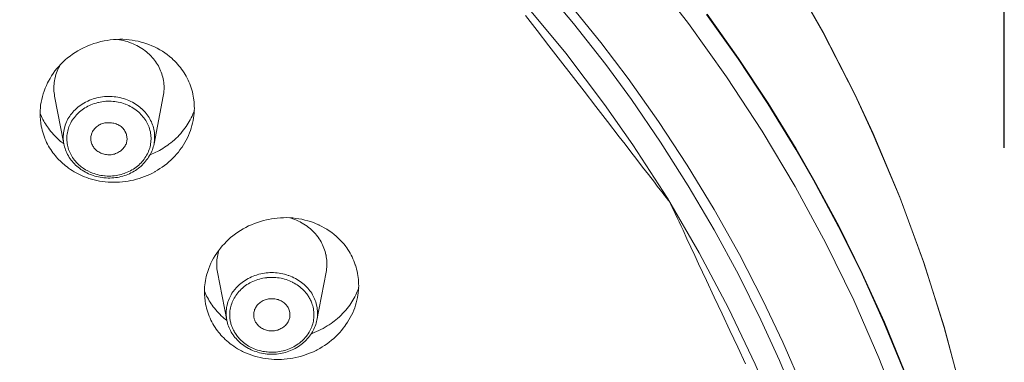
# Model space of a CAD drawing. Units: millimetres. Extents: x 28464 to 30564, y 4478 to 7448.
# Drawn here: x 29046 to 29073, y 6102 to 6111 of the extents above; entities that cross this region are included whole.
import ezdxf

# ---------------------------------------------------------------- set-up
doc = ezdxf.new("R2010")
doc.units = ezdxf.units.MM
doc.header["$LTSCALE"] = 10
doc.layers.add('寸法', color=3, linetype='Continuous', lineweight=20)
doc.layers.add('細線', color=7, linetype='Continuous', lineweight=9)
doc.styles.add('japanese', font='romans.shx', dxfattribs={"bigfont": 'bigfont.shx'})
doc.dimstyles.new('KIHON', dxfattribs={"dimscale": 10, "dimtxt": 2.5, "dimasz": 2.5, "dimexe": 0, "dimexo": 2, "dimgap": 1, "dimtad": 1, "dimdec": 0, "dimdsep": 46, "dimtxsty": 'japanese', "dimblk": 'OPEN30', "dimcen": 2.5, "dimadec": 0, "dimazin": 0, "dimtfac": 1, "dimtdec": 0, "dimtmove": 0, "dimatfit": 0, "dimfxl": 1, "dimarcsym": 0})

# ---------------------------------------------------------------- blocks, each defined once
blk = doc.blocks.new('_Open30')
at = {"color": 0, "linetype": 'ByBlock', "lineweight": -2}
for p, q in [((-1, 0.2679), (0, 0)), ((0, 0), (-1, -0.2679)), ((0, 0), (-1, 0))]:
    blk.add_line(p, q, dxfattribs=at)
blk = doc.blocks.new('*D39')
at = {"layer": 'Defpoints', "color": 0, "transparency": 16777216}
for p in [(29073.078, 6159.746), (28973.009, 6094.742), (29073.078, 6087.458)]:
    blk.add_point(p, dxfattribs=at)
at = {"layer": '寸法', "color": 0, "lineweight": -2, "transparency": 16777216}
for p, q in [((28973.009, 6114.742), (28973.009, 6159.746)), ((28988.009, 6159.746), (29058.078, 6159.746)), ((29073.078, 6107.458), (29073.078, 6159.746))]:
    blk.add_line(p, q, dxfattribs=at)
at = {"layer": '寸法', "color": 0, "lineweight": -2, "transparency": 16777216, "xscale": 15, "yscale": 15, "zscale": 15, "rotation": 180}
blk.add_blockref('_Open30', (28973.009, 6159.746), dxfattribs=at)
at = {"layer": '寸法', "color": 0, "lineweight": -2, "transparency": 16777216, "xscale": 15, "yscale": 15, "zscale": 15}
blk.add_blockref('_Open30', (29073.078, 6159.746), dxfattribs=at)
at = {"layer": '寸法', "color": 0, "lineweight": 0, "transparency": 16777216, "insert": (29023.044, 6179.746), "char_height": 20, "attachment_point": 5, "style": 'japanese'}
blk.add_mtext('%%C100', dxfattribs=at)

msp = doc.modelspace()

# ---------------------------------------------------------------- linework, layer by layer
at = {"layer": '細線'}
for points in [[(29063.285, 6112.303), (29064.394, 6110.877), (29065.44, 6109.413), (29066.419, 6107.916), (29067.329, 6106.391), (29068.169, 6104.841), (29068.937, 6103.271), (29069.632, 6101.685), (29070.226, 6100.162), (29070.784, 6098.531), (29071.271, 6096.883), (29071.686, 6095.222), (29072.014, 6093.624), (29072.286, 6091.939), (29072.485, 6090.248), (29072.61, 6088.557), (29072.662, 6086.862), (29072.64, 6085.162), (29072.544, 6083.462)], [(29067.136, 6112.328), (29068.09, 6110.653), (29068.96, 6108.953), (29069.471, 6107.852), (29070.207, 6106.102), (29070.859, 6104.328), (29071.425, 6102.536), (29071.905, 6100.732), (29072.3, 6098.906), (29072.512, 6097.707), (29072.765, 6095.858), (29072.931, 6094.005), (29073.01, 6092.158)], [(29067.142, 6112.292), (29068.095, 6110.62), (29068.965, 6108.921), (29069.474, 6107.825), (29070.21, 6106.077), (29070.862, 6104.306), (29071.427, 6102.517), (29071.907, 6100.715), (29072.301, 6098.892), (29072.512, 6097.701), (29072.765, 6095.854), (29072.931, 6094.004), (29073.01, 6092.158)], [(29060.305, 6111.983), (29061.233, 6110.878), (29062.116, 6109.748), (29062.822, 6108.785), (29063.627, 6107.611), (29064.387, 6106.416), (29065.1, 6105.202), (29065.767, 6103.972), (29066.386, 6102.728), (29066.897, 6101.609), (29067.428, 6100.332), (29067.912, 6099.043), (29068.348, 6097.742), (29068.735, 6096.433), (29069.073, 6095.117), (29069.363, 6093.789), (29069.585, 6092.577), (29069.783, 6091.233), (29069.932, 6089.885), (29070.031, 6088.537), (29070.081, 6087.193)], [(29059.888, 6111.422), (29061.021, 6110.055), (29062.086, 6108.651), (29062.867, 6107.537), (29063.814, 6106.07), (29064.691, 6104.573), (29065.495, 6103.051), (29066.226, 6101.508), (29066.768, 6100.235), (29067.37, 6098.646), (29067.899, 6097.038), (29068.352, 6095.418), (29068.731, 6093.788), (29069.035, 6092.142), (29069.23, 6090.773), (29069.397, 6089.11), (29069.489, 6087.445), (29069.504, 6085.783), (29069.444, 6084.123), (29069.309, 6082.461)], [(29061.066, 6111.483), (29061.982, 6110.351), (29062.731, 6109.361), (29063.565, 6108.182), (29064.355, 6106.982), (29065.097, 6105.761), (29065.792, 6104.524), (29066.439, 6103.271), (29066.987, 6102.115), (29067.544, 6100.828), (29068.053, 6099.528), (29068.513, 6098.215), (29068.924, 6096.893), (29069.285, 6095.564), (29069.598, 6094.222), (29069.845, 6092.962), (29070.063, 6091.603), (29070.23, 6090.239), (29070.348, 6088.876), (29070.415, 6087.515)], [(29059.909, 6111.098), (29060.231, 6110.681), (29060.554, 6110.264), (29060.876, 6109.847), (29061.521, 6109.013), (29061.843, 6108.596), (29062.165, 6108.179), (29062.488, 6107.762), (29062.649, 6107.554), (29062.81, 6107.345), (29062.971, 6107.137), (29063.132, 6106.928)], [(29072.718, 6092.113), (29072.501, 6093.508), (29072.234, 6094.902), (29071.916, 6096.291), (29071.548, 6097.673), (29071.13, 6099.043), (29070.814, 6099.981), (29070.315, 6101.326), (29069.767, 6102.66), (29069.169, 6103.98), (29068.523, 6105.286), (29067.829, 6106.573), (29067.345, 6107.415), (29066.574, 6108.668), (29065.756, 6109.903), (29064.89, 6111.118)], [(29072.723, 6092.114), (29072.507, 6093.51), (29072.241, 6094.905), (29071.924, 6096.295), (29071.557, 6097.677), (29071.14, 6099.048), (29070.824, 6099.987), (29070.326, 6101.332), (29069.779, 6102.667), (29069.182, 6103.988), (29068.537, 6105.294), (29067.844, 6106.582), (29067.358, 6107.427), (29066.588, 6108.681), (29065.77, 6109.917), (29064.906, 6111.132)], [(29046.562, 6108.405), (29046.564, 6108.48), (29046.569, 6108.556), (29046.578, 6108.632), (29046.59, 6108.709), (29046.606, 6108.787), (29046.625, 6108.865), (29046.647, 6108.942), (29046.673, 6109.019), (29046.702, 6109.096), (29046.734, 6109.171), (29046.769, 6109.246), (29046.794, 6109.294), (29046.835, 6109.366), (29046.877, 6109.436), (29046.923, 6109.504), (29046.971, 6109.57), (29047.022, 6109.634), (29047.076, 6109.696), (29047.133, 6109.757), (29047.192, 6109.816), (29047.254, 6109.873), (29047.319, 6109.928), (29047.387, 6109.981), (29047.457, 6110.031), (29047.529, 6110.079), (29047.603, 6110.124), (29047.679, 6110.167), (29047.757, 6110.206), (29047.836, 6110.243), (29047.872, 6110.258), (29047.953, 6110.291), (29048.036, 6110.321), (29048.12, 6110.347), (29048.15, 6110.355), (29048.235, 6110.377), (29048.32, 6110.396), (29048.407, 6110.412), (29048.493, 6110.424), (29048.58, 6110.433), (29048.667, 6110.438), (29048.753, 6110.441), (29048.839, 6110.44), (29048.925, 6110.435), (29049.01, 6110.428), (29049.094, 6110.417), (29049.178, 6110.403), (29049.262, 6110.385), (29049.345, 6110.364), (29049.391, 6110.351), (29049.472, 6110.326), (29049.553, 6110.297), (29049.632, 6110.265), (29049.709, 6110.231), (29049.783, 6110.194), (29049.856, 6110.154), (29049.927, 6110.112), (29049.995, 6110.067), (29050.06, 6110.02), (29050.122, 6109.972), (29050.182, 6109.921)], [(29048.691, 6110.439), (29048.745, 6110.43), (29048.799, 6110.42), (29048.854, 6110.407), (29048.908, 6110.393), (29048.912, 6110.392), (29048.966, 6110.376), (29049.019, 6110.357), (29049.072, 6110.338), (29049.123, 6110.316), (29049.174, 6110.293), (29049.223, 6110.269), (29049.271, 6110.243), (29049.318, 6110.215), (29049.363, 6110.187), (29049.406, 6110.157), (29049.448, 6110.126), (29049.489, 6110.094), (29049.527, 6110.061)], [(29049.647, 6109.942), (29049.647, 6109.941), (29049.678, 6109.905), (29049.708, 6109.867), (29049.736, 6109.829), (29049.764, 6109.789), (29049.789, 6109.748), (29049.814, 6109.707), (29049.836, 6109.664), (29049.857, 6109.621), (29049.877, 6109.577), (29049.894, 6109.533)], [(29050.182, 6109.921), (29050.226, 6109.88), (29050.261, 6109.847), (29050.302, 6109.804), (29050.343, 6109.76), (29050.381, 6109.715), (29050.419, 6109.668), (29050.454, 6109.621), (29050.489, 6109.573), (29050.521, 6109.523), (29050.552, 6109.474), (29050.581, 6109.423), (29050.608, 6109.372), (29050.633, 6109.32), (29050.657, 6109.268), (29050.679, 6109.215), (29050.699, 6109.161), (29050.718, 6109.106), (29050.734, 6109.05), (29050.749, 6108.994), (29050.763, 6108.937), (29050.774, 6108.88), (29050.784, 6108.822), (29050.79, 6108.774), (29050.796, 6108.716), (29050.801, 6108.658), (29050.803, 6108.6), (29050.804, 6108.542), (29050.803, 6108.484)], [(29046.961, 6108.881), (29046.954, 6108.925), (29046.948, 6108.97), (29046.944, 6109.015), (29046.942, 6109.062), (29046.941, 6109.11), (29046.943, 6109.157), (29046.946, 6109.206), (29046.951, 6109.254), (29046.959, 6109.303), (29046.968, 6109.352), (29046.974, 6109.38), (29046.986, 6109.428), (29046.999, 6109.475), (29047.015, 6109.522), (29047.032, 6109.567), (29047.05, 6109.612), (29047.07, 6109.655), (29047.092, 6109.696), (29047.114, 6109.736)], [(29049.894, 6109.533), (29049.91, 6109.49), (29049.923, 6109.445), (29049.936, 6109.399), (29049.946, 6109.352), (29049.955, 6109.305), (29049.961, 6109.257), (29049.966, 6109.211), (29049.97, 6109.163), (29049.971, 6109.114), (29049.97, 6109.067), (29049.968, 6109.019), (29049.964, 6108.972), (29049.958, 6108.926), (29049.95, 6108.881)], [(29047.216, 6107.563), (29046.961, 6108.881)], [(29049.345, 6108.543), (29049.308, 6108.574), (29049.27, 6108.604), (29049.229, 6108.633), (29049.188, 6108.66), (29049.145, 6108.686), (29049.1, 6108.711), (29049.054, 6108.734), (29049.006, 6108.756), (29048.958, 6108.776), (29048.908, 6108.794), (29048.858, 6108.81), (29048.807, 6108.824), (29048.755, 6108.837), (29048.752, 6108.838), (29048.7, 6108.848), (29048.648, 6108.856), (29048.595, 6108.863), (29048.543, 6108.867), (29048.49, 6108.87), (29048.437, 6108.87), (29048.384, 6108.868), (29048.383, 6108.868), (29048.33, 6108.864), (29048.278, 6108.859), (29048.226, 6108.851), (29048.174, 6108.842), (29048.122, 6108.83), (29048.072, 6108.817), (29048.022, 6108.801), (29047.973, 6108.784), (29047.924, 6108.765), (29047.877, 6108.744), (29047.856, 6108.734), (29047.81, 6108.711), (29047.765, 6108.686), (29047.722, 6108.659), (29047.679, 6108.631), (29047.639, 6108.602), (29047.6, 6108.571), (29047.563, 6108.539), (29047.527, 6108.506), (29047.493, 6108.472), (29047.461, 6108.437), (29047.431, 6108.401), (29047.403, 6108.365), (29047.376, 6108.327), (29047.352, 6108.289), (29047.329, 6108.25), (29047.308, 6108.21), (29047.289, 6108.168), (29047.272, 6108.126), (29047.256, 6108.083), (29047.242, 6108.038), (29047.233, 6108.008), (29047.223, 6107.962), (29047.214, 6107.917), (29047.207, 6107.871), (29047.202, 6107.826), (29047.2, 6107.781), (29047.199, 6107.736), (29047.2, 6107.692), (29047.204, 6107.648), (29047.209, 6107.605), (29047.216, 6107.563)], [(29049.696, 6107.563), (29049.95, 6108.881)], [(29049.274, 6108.438), (29049.239, 6108.468), (29049.203, 6108.496), (29049.165, 6108.523), (29049.125, 6108.549), (29049.084, 6108.573), (29049.042, 6108.596), (29048.999, 6108.618), (29048.955, 6108.638), (29048.91, 6108.656), (29048.899, 6108.66), (29048.853, 6108.676), (29048.807, 6108.691), (29048.76, 6108.703), (29048.713, 6108.713), (29048.666, 6108.722), (29048.617, 6108.729), (29048.569, 6108.734), (29048.52, 6108.738), (29048.471, 6108.739), (29048.422, 6108.739), (29048.372, 6108.736), (29048.323, 6108.732), (29048.312, 6108.731), (29048.263, 6108.725), (29048.214, 6108.716), (29048.166, 6108.706), (29048.147, 6108.702), (29048.1, 6108.689), (29048.053, 6108.675), (29048.007, 6108.659), (29047.962, 6108.641), (29047.919, 6108.622), (29047.876, 6108.601), (29047.835, 6108.579), (29047.795, 6108.555), (29047.756, 6108.53), (29047.719, 6108.504), (29047.682, 6108.476), (29047.648, 6108.448), (29047.615, 6108.417), (29047.593, 6108.396), (29047.562, 6108.364), (29047.532, 6108.33), (29047.504, 6108.295), (29047.477, 6108.26), (29047.452, 6108.223), (29047.429, 6108.186), (29047.408, 6108.149), (29047.389, 6108.111), (29047.372, 6108.072), (29047.356, 6108.034), (29047.343, 6107.995)], [(29046.789, 6107.998), (29046.762, 6108.036), (29046.736, 6108.074), (29046.711, 6108.114), (29046.686, 6108.153), (29046.663, 6108.194), (29046.641, 6108.235), (29046.619, 6108.277), (29046.599, 6108.319), (29046.58, 6108.361), (29046.562, 6108.404)], [(29049.529, 6108.097), (29049.511, 6108.134), (29049.491, 6108.171), (29049.49, 6108.173), (29049.468, 6108.209), (29049.444, 6108.245), (29049.419, 6108.28), (29049.392, 6108.314), (29049.364, 6108.347), (29049.335, 6108.378), (29049.305, 6108.409), (29049.274, 6108.438)], [(29049.696, 6107.564), (29049.703, 6107.606), (29049.708, 6107.648), (29049.711, 6107.691), (29049.713, 6107.734), (29049.713, 6107.778), (29049.711, 6107.822), (29049.709, 6107.837), (29049.705, 6107.88), (29049.698, 6107.924), (29049.69, 6107.966), (29049.68, 6108.009), (29049.668, 6108.05), (29049.654, 6108.091), (29049.639, 6108.132), (29049.622, 6108.171), (29049.603, 6108.211), (29049.582, 6108.25), (29049.559, 6108.289), (29049.534, 6108.327), (29049.508, 6108.364), (29049.48, 6108.401), (29049.45, 6108.436), (29049.419, 6108.471), (29049.386, 6108.504), (29049.352, 6108.536), (29049.345, 6108.543)], [(29050.804, 6108.483), (29050.784, 6108.432), (29050.764, 6108.381), (29050.741, 6108.33), (29050.718, 6108.28), (29050.692, 6108.231), (29050.666, 6108.183), (29050.638, 6108.135), (29050.609, 6108.088), (29050.578, 6108.043), (29050.546, 6107.998)], [(29046.797, 6107.504), (29046.77, 6107.555), (29046.743, 6107.606), (29046.719, 6107.659), (29046.696, 6107.713), (29046.693, 6107.719), (29046.672, 6107.774), (29046.653, 6107.829), (29046.636, 6107.884), (29046.62, 6107.94), (29046.606, 6107.996), (29046.594, 6108.052)], [(29050.77, 6108.205), (29050.756, 6108.138), (29050.739, 6108.07), (29050.719, 6108.002), (29050.696, 6107.934), (29050.671, 6107.866), (29050.643, 6107.799), (29050.612, 6107.733), (29050.579, 6107.667), (29050.543, 6107.603), (29050.505, 6107.54), (29050.465, 6107.478), (29050.452, 6107.459), (29050.409, 6107.399), (29050.364, 6107.341), (29050.317, 6107.284), (29050.267, 6107.228), (29050.215, 6107.174), (29050.16, 6107.121), (29050.104, 6107.07), (29050.046, 6107.021), (29049.985, 6106.974), (29049.923, 6106.928), (29049.859, 6106.885), (29049.793, 6106.843), (29049.726, 6106.804), (29049.718, 6106.799), (29049.649, 6106.763), (29049.579, 6106.728), (29049.507, 6106.696), (29049.435, 6106.667), (29049.361, 6106.639), (29049.287, 6106.615), (29049.286, 6106.615), (29049.211, 6106.592), (29049.135, 6106.573), (29049.058, 6106.556), (29048.981, 6106.541), (29048.904, 6106.53), (29048.827, 6106.521), (29048.749, 6106.514), (29048.671, 6106.51), (29048.592, 6106.509), (29048.586, 6106.509), (29048.508, 6106.511), (29048.43, 6106.515), (29048.353, 6106.523), (29048.276, 6106.532), (29048.2, 6106.544), (29048.124, 6106.559), (29048.05, 6106.576), (29047.977, 6106.596), (29047.906, 6106.618)], [(29047.964, 6107.635), (29047.96, 6107.661), (29047.958, 6107.687), (29047.957, 6107.714), (29047.959, 6107.742), (29047.962, 6107.77), (29047.967, 6107.797), (29047.974, 6107.825), (29047.976, 6107.83), (29047.985, 6107.857), (29047.996, 6107.883), (29048.008, 6107.908), (29048.022, 6107.932), (29048.038, 6107.955), (29048.055, 6107.977), (29048.074, 6107.999), (29048.094, 6108.019), (29048.116, 6108.038), (29048.139, 6108.056), (29048.164, 6108.072), (29048.19, 6108.087), (29048.216, 6108.1), (29048.226, 6108.104), (29048.254, 6108.116), (29048.283, 6108.125), (29048.314, 6108.134), (29048.346, 6108.14), (29048.378, 6108.145), (29048.412, 6108.148), (29048.445, 6108.149), (29048.48, 6108.149), (29048.494, 6108.148), (29048.528, 6108.144), (29048.562, 6108.139), (29048.594, 6108.132), (29048.626, 6108.124), (29048.657, 6108.113), (29048.686, 6108.102), (29048.714, 6108.089), (29048.74, 6108.074), (29048.765, 6108.059), (29048.788, 6108.042), (29048.809, 6108.024)], [(29048.809, 6108.024), (29048.828, 6108.007), (29048.846, 6107.987), (29048.863, 6107.965), (29048.879, 6107.942), (29048.895, 6107.917), (29048.908, 6107.89), (29048.914, 6107.878), (29048.925, 6107.85), (29048.935, 6107.822), (29048.942, 6107.794), (29048.948, 6107.766), (29048.952, 6107.738), (29048.953, 6107.711), (29048.953, 6107.685), (29048.952, 6107.66), (29048.948, 6107.635)], [(29049.37, 6107.079), (29049.398, 6107.112), (29049.422, 6107.143), (29049.447, 6107.178), (29049.47, 6107.215), (29049.492, 6107.253), (29049.513, 6107.291), (29049.531, 6107.33), (29049.548, 6107.369), (29049.563, 6107.409), (29049.576, 6107.449), (29049.587, 6107.489), (29049.596, 6107.529), (29049.603, 6107.569), (29049.608, 6107.609), (29049.612, 6107.65), (29049.613, 6107.691), (29049.613, 6107.733), (29049.611, 6107.775), (29049.607, 6107.816), (29049.602, 6107.858), (29049.601, 6107.86), (29049.594, 6107.901), (29049.584, 6107.942), (29049.573, 6107.982), (29049.56, 6108.021), (29049.545, 6108.059), (29049.529, 6108.097)], [(29047.343, 6107.995), (29047.331, 6107.957), (29047.321, 6107.917), (29047.313, 6107.876), (29047.307, 6107.835), (29047.302, 6107.793), (29047.299, 6107.75), (29047.299, 6107.741), (29047.298, 6107.699), (29047.3, 6107.656), (29047.303, 6107.614), (29047.308, 6107.573), (29047.315, 6107.533), (29047.323, 6107.493), (29047.334, 6107.454)], [(29050.546, 6107.998), (29050.51, 6107.949), (29050.472, 6107.902), (29050.432, 6107.855), (29050.39, 6107.809), (29050.346, 6107.764), (29050.301, 6107.72), (29050.255, 6107.677), (29050.207, 6107.635), (29050.158, 6107.595), (29050.107, 6107.556), (29050.078, 6107.535)], [(29047.225, 6107.522), (29047.235, 6107.481), (29047.248, 6107.44), (29047.263, 6107.399), (29047.279, 6107.358), (29047.298, 6107.317), (29047.318, 6107.276), (29047.34, 6107.236), (29047.365, 6107.196), (29047.39, 6107.157), (29047.418, 6107.119), (29047.444, 6107.087), (29047.474, 6107.051), (29047.505, 6107.017), (29047.537, 6106.984), (29047.571, 6106.954)], [(29048.102, 6107.396), (29048.101, 6107.397), (29048.081, 6107.417), (29048.062, 6107.437), (29048.044, 6107.459), (29048.028, 6107.482), (29048.013, 6107.507), (29048, 6107.532), (29047.988, 6107.557), (29047.978, 6107.583), (29047.97, 6107.609), (29047.964, 6107.635)], [(29048.068, 6106.682), (29048.116, 6106.669), (29048.166, 6106.658), (29048.216, 6106.648), (29048.266, 6106.64), (29048.318, 6106.634), (29048.329, 6106.633), (29048.381, 6106.63), (29048.432, 6106.628), (29048.484, 6106.628), (29048.536, 6106.629), (29048.587, 6106.633), (29048.638, 6106.639), (29048.688, 6106.646), (29048.738, 6106.655), (29048.787, 6106.666), (29048.835, 6106.679), (29048.882, 6106.693), (29048.929, 6106.709), (29048.974, 6106.727), (29049.019, 6106.746), (29049.062, 6106.766), (29049.104, 6106.789), (29049.145, 6106.812), (29049.186, 6106.838), (29049.225, 6106.866), (29049.264, 6106.895), (29049.302, 6106.925), (29049.329, 6106.948), (29049.365, 6106.981), (29049.399, 6107.016), (29049.432, 6107.051), (29049.464, 6107.088), (29049.493, 6107.125), (29049.521, 6107.163), (29049.547, 6107.202), (29049.572, 6107.242), (29049.594, 6107.281), (29049.614, 6107.322), (29049.633, 6107.362), (29049.649, 6107.402), (29049.664, 6107.443), (29049.676, 6107.484), (29049.687, 6107.524), (29049.696, 6107.564)], [(29048.948, 6107.635), (29048.942, 6107.611), (29048.935, 6107.586), (29048.926, 6107.562), (29048.914, 6107.537), (29048.901, 6107.513), (29048.886, 6107.489), (29048.868, 6107.465), (29048.849, 6107.442), (29048.828, 6107.42), (29048.806, 6107.399), (29048.782, 6107.378), (29048.756, 6107.36), (29048.748, 6107.354), (29048.721, 6107.337), (29048.694, 6107.322), (29048.665, 6107.309), (29048.636, 6107.297), (29048.608, 6107.287), (29048.578, 6107.28), (29048.548, 6107.273), (29048.517, 6107.269), (29048.486, 6107.267), (29048.454, 6107.266), (29048.422, 6107.267), (29048.39, 6107.27), (29048.358, 6107.275), (29048.326, 6107.282), (29048.295, 6107.29), (29048.29, 6107.292), (29048.26, 6107.302), (29048.23, 6107.314), (29048.202, 6107.328), (29048.175, 6107.343), (29048.149, 6107.36), (29048.125, 6107.377), (29048.102, 6107.396)], [(29050.078, 6107.535), (29050.033, 6107.503), (29049.986, 6107.472), (29049.939, 6107.443), (29049.891, 6107.414), (29049.842, 6107.387), (29049.793, 6107.36), (29049.743, 6107.335), (29049.693, 6107.311), (29049.642, 6107.289), (29049.591, 6107.268)], [(29047.334, 6107.454), (29047.346, 6107.416), (29047.36, 6107.378), (29047.376, 6107.339), (29047.377, 6107.337), (29047.395, 6107.299), (29047.414, 6107.262), (29047.435, 6107.225), (29047.458, 6107.19), (29047.482, 6107.155), (29047.507, 6107.122), (29047.533, 6107.09)], [(29047.571, 6106.954), (29047.606, 6106.923), (29047.643, 6106.894), (29047.682, 6106.866), (29047.723, 6106.839), (29047.765, 6106.813), (29047.808, 6106.789), (29047.852, 6106.766), (29047.897, 6106.745), (29047.943, 6106.725), (29047.973, 6106.714), (29048.02, 6106.697), (29048.068, 6106.682)], [(29048.001, 6106.764), (29048.046, 6106.748), (29048.092, 6106.734), (29048.138, 6106.721), (29048.186, 6106.71), (29048.234, 6106.701), (29048.283, 6106.693), (29048.332, 6106.687), (29048.356, 6106.685), (29048.405, 6106.683), (29048.454, 6106.682), (29048.504, 6106.682), (29048.553, 6106.685), (29048.602, 6106.69), (29048.65, 6106.696), (29048.698, 6106.705), (29048.746, 6106.715), (29048.793, 6106.726), (29048.839, 6106.74), (29048.87, 6106.75), (29048.915, 6106.767), (29048.96, 6106.785), (29049.004, 6106.805), (29049.047, 6106.827), (29049.089, 6106.85), (29049.129, 6106.874), (29049.168, 6106.9), (29049.206, 6106.927), (29049.242, 6106.955), (29049.277, 6106.985), (29049.309, 6107.015), (29049.341, 6107.047), (29049.37, 6107.079)], [(29047.906, 6106.618), (29047.846, 6106.638), (29047.788, 6106.66), (29047.781, 6106.663), (29047.723, 6106.687), (29047.666, 6106.713), (29047.609, 6106.741), (29047.554, 6106.77), (29047.5, 6106.8), (29047.447, 6106.832), (29047.396, 6106.865), (29047.345, 6106.9)], [(29063.132, 6106.928), (29063.294, 6106.72), (29063.455, 6106.511), (29063.535, 6106.407), (29063.616, 6106.303), (29063.656, 6106.251), (29063.696, 6106.199), (29063.737, 6106.146), (29063.777, 6106.094), (29063.817, 6106.042), (29063.838, 6106.016), (29063.848, 6106.003), (29063.858, 6105.99), (29063.868, 6105.977), (29063.878, 6105.964), (29063.88, 6105.961), (29063.883, 6105.958), (29063.884, 6105.956), (29063.885, 6105.954), (29063.887, 6105.951), (29063.89, 6105.943), (29063.894, 6105.936), (29063.9, 6105.922), (29063.907, 6105.908), (29063.92, 6105.879), (29063.934, 6105.85), (29063.947, 6105.821), (29063.974, 6105.764), (29064.001, 6105.707), (29064.028, 6105.649), (29064.082, 6105.534), (29064.135, 6105.42), (29064.189, 6105.305), (29064.243, 6105.19), (29064.35, 6104.96), (29064.458, 6104.731), (29064.565, 6104.501), (29064.673, 6104.271), (29064.888, 6103.812), (29065.103, 6103.353), (29065.318, 6102.893), (29065.533, 6102.434), (29065.748, 6101.975), (29065.963, 6101.516)], [(29051.201, 6104.142), (29051.229, 6104.214), (29051.261, 6104.285), (29051.296, 6104.356), (29051.334, 6104.426), (29051.376, 6104.495), (29051.421, 6104.563), (29051.468, 6104.63), (29051.519, 6104.696), (29051.572, 6104.76), (29051.629, 6104.822), (29051.687, 6104.882), (29051.748, 6104.94), (29051.802, 6104.988), (29051.867, 6105.041), (29051.933, 6105.092), (29052.002, 6105.14), (29052.073, 6105.187), (29052.146, 6105.23), (29052.221, 6105.271), (29052.298, 6105.31), (29052.377, 6105.345), (29052.457, 6105.378), (29052.538, 6105.408), (29052.62, 6105.435), (29052.704, 6105.459), (29052.789, 6105.48), (29052.845, 6105.491), (29052.93, 6105.507), (29052.998, 6105.517), (29053.084, 6105.527), (29053.171, 6105.534), (29053.257, 6105.537), (29053.343, 6105.538), (29053.428, 6105.535), (29053.513, 6105.529), (29053.597, 6105.519), (29053.681, 6105.507), (29053.763, 6105.492), (29053.844, 6105.473), (29053.923, 6105.452), (29054.001, 6105.428), (29054.078, 6105.401), (29054.154, 6105.371), (29054.229, 6105.337), (29054.233, 6105.336), (29054.306, 6105.299), (29054.378, 6105.26), (29054.448, 6105.218), (29054.516, 6105.174), (29054.582, 6105.128), (29054.645, 6105.079), (29054.705, 6105.028), (29054.763, 6104.975), (29054.818, 6104.921), (29054.871, 6104.865), (29054.92, 6104.808), (29054.966, 6104.749)], [(29053.444, 6105.534), (29053.464, 6105.528), (29053.516, 6105.51), (29053.567, 6105.49), (29053.617, 6105.469), (29053.665, 6105.446), (29053.713, 6105.422), (29053.722, 6105.417), (29053.769, 6105.39), (29053.815, 6105.362), (29053.86, 6105.333), (29053.903, 6105.302), (29053.945, 6105.269), (29053.986, 6105.236), (29054.025, 6105.201), (29054.063, 6105.165), (29054.099, 6105.129), (29054.133, 6105.092), (29054.165, 6105.053), (29054.196, 6105.014)], [(29054.196, 6105.014), (29054.208, 6104.998), (29054.237, 6104.957), (29054.264, 6104.916), (29054.288, 6104.874), (29054.311, 6104.832), (29054.332, 6104.79), (29054.351, 6104.747), (29054.369, 6104.703), (29054.385, 6104.657), (29054.4, 6104.611), (29054.412, 6104.564), (29054.423, 6104.516), (29054.425, 6104.51), (29054.433, 6104.462), (29054.441, 6104.413), (29054.446, 6104.365), (29054.449, 6104.317), (29054.45, 6104.269), (29054.45, 6104.221), (29054.448, 6104.174), (29054.443, 6104.128), (29054.438, 6104.083), (29054.43, 6104.038)], [(29051.441, 6104.038), (29051.433, 6104.083), (29051.427, 6104.13), (29051.423, 6104.176), (29051.421, 6104.224), (29051.42, 6104.272), (29051.422, 6104.32), (29051.425, 6104.368), (29051.425, 6104.377), (29051.431, 6104.425), (29051.438, 6104.473), (29051.447, 6104.52), (29051.458, 6104.566), (29051.47, 6104.611), (29051.484, 6104.656)], [(29054.966, 6104.749), (29054.998, 6104.705), (29055.029, 6104.659), (29055.059, 6104.611), (29055.088, 6104.562), (29055.116, 6104.511), (29055.142, 6104.459), (29055.166, 6104.406), (29055.189, 6104.352), (29055.211, 6104.297), (29055.23, 6104.241), (29055.232, 6104.234), (29055.25, 6104.178), (29055.266, 6104.12), (29055.28, 6104.063), (29055.292, 6104.006), (29055.302, 6103.948), (29055.31, 6103.891), (29055.316, 6103.834), (29055.321, 6103.778), (29055.323, 6103.722), (29055.324, 6103.666), (29055.323, 6103.612)], [(29051.082, 6103.517), (29051.084, 6103.575), (29051.087, 6103.632), (29051.093, 6103.69), (29051.1, 6103.748), (29051.109, 6103.807), (29051.12, 6103.865), (29051.133, 6103.923), (29051.148, 6103.98), (29051.163, 6104.03), (29051.181, 6104.087), (29051.201, 6104.142)], [(29051.696, 6102.721), (29051.441, 6104.038)], [(29053.981, 6103.531), (29053.954, 6103.566), (29053.924, 6103.6), (29053.893, 6103.633), (29053.86, 6103.666), (29053.826, 6103.698), (29053.79, 6103.728), (29053.752, 6103.758), (29053.713, 6103.786), (29053.672, 6103.813), (29053.63, 6103.839), (29053.586, 6103.863), (29053.541, 6103.886), (29053.495, 6103.907), (29053.449, 6103.927), (29053.401, 6103.945), (29053.383, 6103.952), (29053.334, 6103.967), (29053.285, 6103.981), (29053.235, 6103.993), (29053.185, 6104.004), (29053.135, 6104.012), (29053.085, 6104.019), (29053.034, 6104.023), (29052.985, 6104.026), (29052.935, 6104.027), (29052.884, 6104.026), (29052.834, 6104.023), (29052.783, 6104.018), (29052.733, 6104.011), (29052.682, 6104.003), (29052.632, 6103.992), (29052.582, 6103.98), (29052.533, 6103.966), (29052.517, 6103.961), (29052.468, 6103.945), (29052.42, 6103.927), (29052.374, 6103.907), (29052.328, 6103.886), (29052.283, 6103.863), (29052.24, 6103.839), (29052.198, 6103.813), (29052.158, 6103.786), (29052.119, 6103.758), (29052.081, 6103.729), (29052.045, 6103.698), (29052.011, 6103.667), (29051.978, 6103.634), (29051.948, 6103.601)], [(29054.175, 6102.721), (29054.43, 6104.038)], [(29053.898, 6103.44), (29053.871, 6103.474), (29053.842, 6103.507), (29053.811, 6103.54), (29053.778, 6103.572), (29053.744, 6103.603), (29053.709, 6103.632), (29053.671, 6103.661), (29053.633, 6103.688), (29053.593, 6103.714), (29053.552, 6103.738), (29053.51, 6103.76), (29053.504, 6103.763), (29053.462, 6103.784), (29053.418, 6103.803), (29053.374, 6103.82), (29053.329, 6103.836), (29053.283, 6103.849), (29053.236, 6103.861), (29053.189, 6103.872), (29053.141, 6103.88), (29053.093, 6103.887), (29053.044, 6103.892), (29052.994, 6103.895), (29052.945, 6103.896), (29052.895, 6103.896), (29052.846, 6103.893), (29052.796, 6103.889), (29052.794, 6103.888), (29052.788, 6103.888), (29052.739, 6103.881), (29052.69, 6103.873), (29052.642, 6103.863), (29052.594, 6103.851), (29052.548, 6103.837), (29052.502, 6103.822), (29052.457, 6103.805), (29052.414, 6103.786), (29052.371, 6103.766), (29052.329, 6103.745), (29052.289, 6103.722), (29052.25, 6103.697), (29052.212, 6103.671), (29052.176, 6103.644), (29052.162, 6103.633), (29052.127, 6103.603), (29052.093, 6103.572), (29052.06, 6103.54), (29052.029, 6103.507), (29052, 6103.473), (29051.973, 6103.438), (29051.947, 6103.402), (29051.923, 6103.365), (29051.901, 6103.328), (29051.88, 6103.291), (29051.862, 6103.253), (29051.846, 6103.216)], [(29051.324, 6103.09), (29051.295, 6103.13), (29051.267, 6103.17), (29051.24, 6103.212), (29051.214, 6103.253), (29051.189, 6103.296), (29051.165, 6103.339), (29051.142, 6103.383), (29051.121, 6103.427), (29051.1, 6103.471), (29051.081, 6103.517)], [(29051.889, 6103.53), (29051.864, 6103.495), (29051.839, 6103.458), (29051.817, 6103.42), (29051.796, 6103.382), (29051.777, 6103.344), (29051.759, 6103.304), (29051.743, 6103.264), (29051.729, 6103.222), (29051.716, 6103.18), (29051.705, 6103.137), (29051.699, 6103.108), (29051.691, 6103.064), (29051.685, 6103.02), (29051.681, 6102.976), (29051.679, 6102.932), (29051.679, 6102.889), (29051.68, 6102.846), (29051.684, 6102.804), (29051.689, 6102.762), (29051.696, 6102.722)], [(29054.035, 6103.19), (29054.024, 6103.217), (29054.013, 6103.243), (29054.001, 6103.269), (29053.988, 6103.294), (29053.975, 6103.319), (29053.961, 6103.344), (29053.946, 6103.369), (29053.931, 6103.393), (29053.915, 6103.416), (29053.898, 6103.44)], [(29054.175, 6102.721), (29054.182, 6102.761), (29054.187, 6102.803), (29054.191, 6102.845), (29054.192, 6102.888), (29054.192, 6102.931), (29054.19, 6102.975), (29054.186, 6103.019), (29054.18, 6103.063), (29054.172, 6103.107), (29054.165, 6103.137), (29054.155, 6103.181), (29054.142, 6103.223), (29054.127, 6103.265), (29054.112, 6103.305), (29054.094, 6103.345), (29054.075, 6103.383), (29054.054, 6103.421), (29054.031, 6103.459), (29054.006, 6103.496), (29053.981, 6103.531)], [(29055.325, 6103.611), (29055.306, 6103.56), (29055.286, 6103.511), (29055.265, 6103.461), (29055.242, 6103.412), (29055.218, 6103.364), (29055.193, 6103.317), (29055.166, 6103.27), (29055.138, 6103.224), (29055.109, 6103.179), (29055.078, 6103.135)], [(29051.44, 6102.428), (29051.406, 6102.474), (29051.374, 6102.521), (29051.343, 6102.57), (29051.314, 6102.62), (29051.286, 6102.671), (29051.259, 6102.724), (29051.259, 6102.724), (29051.235, 6102.777), (29051.212, 6102.831), (29051.191, 6102.885), (29051.171, 6102.94), (29051.154, 6102.994), (29051.139, 6103.049), (29051.125, 6103.104), (29051.114, 6103.159)], [(29051.846, 6103.216), (29051.845, 6103.214), (29051.831, 6103.176), (29051.818, 6103.137), (29051.807, 6103.097), (29051.797, 6103.056), (29051.79, 6103.016), (29051.784, 6102.975), (29051.78, 6102.933), (29051.778, 6102.892), (29051.777, 6102.851), (29051.779, 6102.811)], [(29055.291, 6103.339), (29055.276, 6103.27), (29055.258, 6103.201), (29055.238, 6103.132), (29055.215, 6103.063), (29055.188, 6102.994), (29055.159, 6102.926), (29055.128, 6102.858), (29055.093, 6102.791), (29055.056, 6102.725), (29055.017, 6102.661), (29054.974, 6102.597), (29054.946, 6102.558), (29054.9, 6102.497), (29054.853, 6102.438), (29054.802, 6102.381), (29054.75, 6102.325), (29054.695, 6102.271), (29054.637, 6102.218), (29054.578, 6102.167), (29054.516, 6102.118), (29054.453, 6102.071), (29054.387, 6102.026), (29054.32, 6101.983), (29054.251, 6101.943), (29054.18, 6101.904), (29054.15, 6101.889), (29054.077, 6101.854), (29054.003, 6101.821), (29053.928, 6101.791), (29053.852, 6101.764), (29053.829, 6101.757), (29053.752, 6101.733), (29053.674, 6101.711), (29053.595, 6101.693), (29053.516, 6101.677), (29053.436, 6101.664), (29053.357, 6101.654), (29053.277, 6101.646), (29053.197, 6101.642), (29053.117, 6101.64), (29053.084, 6101.64), (29053.003, 6101.642), (29052.924, 6101.647), (29052.844, 6101.654), (29052.765, 6101.665), (29052.687, 6101.678), (29052.61, 6101.694), (29052.534, 6101.712), (29052.459, 6101.733), (29052.386, 6101.756), (29052.314, 6101.782), (29052.243, 6101.81)], [(29052.444, 6102.793), (29052.44, 6102.818), (29052.438, 6102.845), (29052.437, 6102.872), (29052.439, 6102.9), (29052.442, 6102.928), (29052.448, 6102.955), (29052.455, 6102.983), (29052.463, 6103.01), (29052.474, 6103.036), (29052.486, 6103.061), (29052.5, 6103.085), (29052.515, 6103.108), (29052.532, 6103.13), (29052.55, 6103.151), (29052.57, 6103.171), (29052.592, 6103.191), (29052.616, 6103.209), (29052.641, 6103.226), (29052.667, 6103.242), (29052.695, 6103.257), (29052.724, 6103.27), (29052.75, 6103.28), (29052.781, 6103.29), (29052.812, 6103.298), (29052.843, 6103.304), (29052.875, 6103.308), (29052.907, 6103.311), (29052.924, 6103.311), (29052.956, 6103.311), (29052.988, 6103.309), (29053.02, 6103.305), (29053.052, 6103.298), (29053.083, 6103.291), (29053.105, 6103.284), (29053.135, 6103.273), (29053.165, 6103.261), (29053.193, 6103.247), (29053.22, 6103.231), (29053.246, 6103.214), (29053.271, 6103.196), (29053.293, 6103.177), (29053.314, 6103.157), (29053.334, 6103.136), (29053.351, 6103.114)], [(29053.798, 6102.181), (29053.827, 6102.21), (29053.856, 6102.243), (29053.884, 6102.277), (29053.91, 6102.312), (29053.935, 6102.349), (29053.959, 6102.386), (29053.98, 6102.423), (29054, 6102.461), (29054.017, 6102.5), (29054.033, 6102.539), (29054.047, 6102.578), (29054.059, 6102.618), (29054.069, 6102.657), (29054.078, 6102.697), (29054.084, 6102.738), (29054.089, 6102.779), (29054.092, 6102.82), (29054.093, 6102.862), (29054.092, 6102.904), (29054.09, 6102.946), (29054.089, 6102.95), (29054.085, 6102.992), (29054.078, 6103.033), (29054.07, 6103.074), (29054.06, 6103.113), (29054.048, 6103.152), (29054.035, 6103.19)], [(29053.351, 6103.114), (29053.366, 6103.093), (29053.38, 6103.07), (29053.392, 6103.046), (29053.403, 6103.02), (29053.413, 6102.993), (29053.421, 6102.965), (29053.423, 6102.956), (29053.428, 6102.927), (29053.432, 6102.899), (29053.434, 6102.871), (29053.433, 6102.844), (29053.431, 6102.818), (29053.427, 6102.793)], [(29055.078, 6103.135), (29055.043, 6103.087), (29055.005, 6103.039), (29054.966, 6102.992), (29054.925, 6102.945), (29054.882, 6102.9), (29054.838, 6102.855), (29054.792, 6102.812), (29054.745, 6102.77), (29054.696, 6102.729), (29054.646, 6102.69), (29054.617, 6102.667)], [(29051.696, 6102.721), (29051.705, 6102.679), (29051.716, 6102.638), (29051.728, 6102.596), (29051.743, 6102.554), (29051.76, 6102.513), (29051.778, 6102.472), (29051.799, 6102.432), (29051.821, 6102.392), (29051.839, 6102.362), (29051.864, 6102.325), (29051.89, 6102.288)], [(29051.779, 6102.811), (29051.781, 6102.784), (29051.784, 6102.757), (29051.788, 6102.73), (29051.792, 6102.703), (29051.798, 6102.676), (29051.804, 6102.649), (29051.811, 6102.623), (29051.819, 6102.596), (29051.827, 6102.57), (29051.837, 6102.545)], [(29052.52, 6102.621), (29052.509, 6102.636), (29052.499, 6102.652), (29052.489, 6102.668), (29052.48, 6102.685), (29052.472, 6102.702), (29052.465, 6102.72), (29052.458, 6102.738), (29052.453, 6102.756), (29052.448, 6102.774), (29052.444, 6102.793)], [(29052.453, 6101.871), (29052.5, 6101.855), (29052.548, 6101.84), (29052.597, 6101.826), (29052.647, 6101.815), (29052.697, 6101.805), (29052.748, 6101.797), (29052.758, 6101.796), (29052.81, 6101.79), (29052.861, 6101.787), (29052.913, 6101.785), (29052.964, 6101.785), (29053.016, 6101.787), (29053.067, 6101.79), (29053.117, 6101.796), (29053.167, 6101.803), (29053.217, 6101.812), (29053.266, 6101.823), (29053.314, 6101.835), (29053.361, 6101.85), (29053.407, 6101.866), (29053.452, 6101.883), (29053.496, 6101.902), (29053.539, 6101.923), (29053.581, 6101.945), (29053.623, 6101.969), (29053.664, 6101.995), (29053.704, 6102.023), (29053.743, 6102.052), (29053.781, 6102.083), (29053.806, 6102.104), (29053.842, 6102.137), (29053.877, 6102.172), (29053.91, 6102.207), (29053.941, 6102.244), (29053.971, 6102.281), (29053.999, 6102.319), (29054.026, 6102.358), (29054.05, 6102.397), (29054.073, 6102.437), (29054.093, 6102.477), (29054.112, 6102.517), (29054.128, 6102.558), (29054.143, 6102.598), (29054.156, 6102.639), (29054.166, 6102.679), (29054.175, 6102.719)], [(29053.427, 6102.793), (29053.422, 6102.768), (29053.414, 6102.744), (29053.405, 6102.719), (29053.394, 6102.695), (29053.38, 6102.67), (29053.365, 6102.647), (29053.348, 6102.623), (29053.329, 6102.6), (29053.308, 6102.578), (29053.285, 6102.557), (29053.261, 6102.537), (29053.235, 6102.518), (29053.214, 6102.504), (29053.186, 6102.487), (29053.157, 6102.473), (29053.128, 6102.46), (29053.099, 6102.449), (29053.069, 6102.441), (29053.04, 6102.433), (29053.01, 6102.428), (29052.98, 6102.425), (29052.949, 6102.423), (29052.917, 6102.424), (29052.886, 6102.426), (29052.854, 6102.43), (29052.822, 6102.436), (29052.791, 6102.443), (29052.76, 6102.453), (29052.737, 6102.461), (29052.707, 6102.474), (29052.678, 6102.488), (29052.651, 6102.504), (29052.625, 6102.52), (29052.601, 6102.539), (29052.578, 6102.558), (29052.557, 6102.578), (29052.538, 6102.599), (29052.52, 6102.621)], [(29054.617, 6102.667), (29054.565, 6102.63), (29054.512, 6102.594), (29054.457, 6102.56), (29054.401, 6102.526), (29054.343, 6102.494), (29054.284, 6102.464), (29054.225, 6102.435), (29054.164, 6102.408), (29054.102, 6102.382), (29054.04, 6102.358), (29054.027, 6102.354)], [(29052.243, 6101.81), (29052.187, 6101.834), (29052.132, 6101.861), (29052.101, 6101.876), (29052.047, 6101.906), (29051.993, 6101.936), (29051.94, 6101.969), (29051.889, 6102.003), (29051.839, 6102.038), (29051.79, 6102.074), (29051.743, 6102.112), (29051.697, 6102.151), (29051.653, 6102.191), (29051.611, 6102.232), (29051.57, 6102.274)], [(29051.893, 6102.281), (29051.921, 6102.246), (29051.95, 6102.212), (29051.981, 6102.178), (29052.015, 6102.145), (29052.05, 6102.113), (29052.086, 6102.082), (29052.124, 6102.052), (29052.164, 6102.023), (29052.205, 6101.995), (29052.247, 6101.969), (29052.29, 6101.945), (29052.319, 6101.93), (29052.363, 6101.909), (29052.408, 6101.889), (29052.453, 6101.871)], [(29052.064, 6102.19), (29052.095, 6102.161), (29052.126, 6102.133), (29052.158, 6102.106), (29052.192, 6102.08), (29052.226, 6102.055), (29052.261, 6102.032), (29052.297, 6102.009), (29052.334, 6101.989), (29052.371, 6101.969), (29052.409, 6101.951)], [(29052.409, 6101.951), (29052.453, 6101.932), (29052.498, 6101.915), (29052.543, 6101.9), (29052.59, 6101.886), (29052.637, 6101.874), (29052.685, 6101.863), (29052.734, 6101.855), (29052.783, 6101.848), (29052.805, 6101.846), (29052.854, 6101.842), (29052.903, 6101.839), (29052.953, 6101.839), (29053.002, 6101.841), (29053.051, 6101.844), (29053.1, 6101.849), (29053.148, 6101.856), (29053.195, 6101.865), (29053.243, 6101.876), (29053.29, 6101.889), (29053.317, 6101.897), (29053.364, 6101.912), (29053.409, 6101.93), (29053.454, 6101.948), (29053.497, 6101.969), (29053.54, 6101.991), (29053.581, 6102.014), (29053.621, 6102.039), (29053.659, 6102.065), (29053.696, 6102.092), (29053.732, 6102.121), (29053.766, 6102.15), (29053.798, 6102.181)]]:
    msp.add_lwpolyline(points, dxfattribs=at)
for points in [[(29049.647, 6109.942), (29049.609, 6109.984), (29049.569, 6110.024), (29049.527, 6110.061)], [(29046.562, 6108.405), (29046.561, 6108.286), (29046.572, 6108.168), (29046.594, 6108.052)], [(29050.77, 6108.205), (29050.788, 6108.297), (29050.799, 6108.39), (29050.803, 6108.484)], [(29046.789, 6107.998), (29046.876, 6107.879), (29046.975, 6107.77), (29047.085, 6107.672)], [(29046.797, 6107.504), (29046.834, 6107.44), (29046.874, 6107.379), (29046.917, 6107.32)], [(29047.085, 6107.672), (29047.128, 6107.635), (29047.172, 6107.599), (29047.217, 6107.565)], [(29047.216, 6107.562), (29047.219, 6107.549), (29047.222, 6107.535), (29047.225, 6107.522)], [(29046.917, 6107.32), (29046.996, 6107.214), (29047.085, 6107.116), (29047.184, 6107.029)], [(29047.184, 6107.029), (29047.235, 6106.983), (29047.289, 6106.94), (29047.345, 6106.9)], [(29047.533, 6107.09), (29047.566, 6107.052), (29047.6, 6107.016), (29047.637, 6106.982)], [(29047.637, 6106.982), (29047.673, 6106.951), (29047.711, 6106.922), (29047.75, 6106.895)], [(29047.75, 6106.895), (29047.828, 6106.842), (29047.912, 6106.798), (29048.001, 6106.764)], [(29051.082, 6103.517), (29051.08, 6103.397), (29051.091, 6103.277), (29051.114, 6103.159)], [(29051.948, 6103.601), (29051.927, 6103.578), (29051.908, 6103.554), (29051.889, 6103.53)], [(29055.291, 6103.339), (29055.308, 6103.429), (29055.319, 6103.52), (29055.323, 6103.612)], [(29051.324, 6103.09), (29051.369, 6103.031), (29051.416, 6102.975), (29051.467, 6102.921)], [(29051.467, 6102.921), (29051.518, 6102.868), (29051.571, 6102.817), (29051.626, 6102.769)], [(29051.626, 6102.769), (29051.649, 6102.749), (29051.672, 6102.73), (29051.695, 6102.712)], [(29051.44, 6102.428), (29051.48, 6102.374), (29051.524, 6102.323), (29051.57, 6102.274)], [(29051.837, 6102.545), (29051.853, 6102.501), (29051.872, 6102.459), (29051.895, 6102.418)], [(29051.895, 6102.418), (29051.918, 6102.376), (29051.944, 6102.335), (29051.973, 6102.296)], [(29051.973, 6102.296), (29052.001, 6102.259), (29052.032, 6102.223), (29052.064, 6102.19)]]:
    msp.add_open_spline(points, degree=3, dxfattribs=at)

# ---------------------------------------------------------------- dimensions: what is measured, and where the dimension line sits
at = {"layer": '寸法', "lineweight": 0}
dim = msp.add_linear_dim(base=(29073.078, 6159.746), p1=(28973.009, 6094.742), p2=(29073.078, 6087.458), text='%%C<>', dimstyle='KIHON', override={"dimtxt": 2, "dimasz": 1.5}, dxfattribs=at)
dim.commit()
dim.dimension.update_dxf_attribs({"geometry": '*D39', "text_midpoint": (29023.044, 6159.746), "dimtype": 160})

doc.saveas('drawing.dxf')
